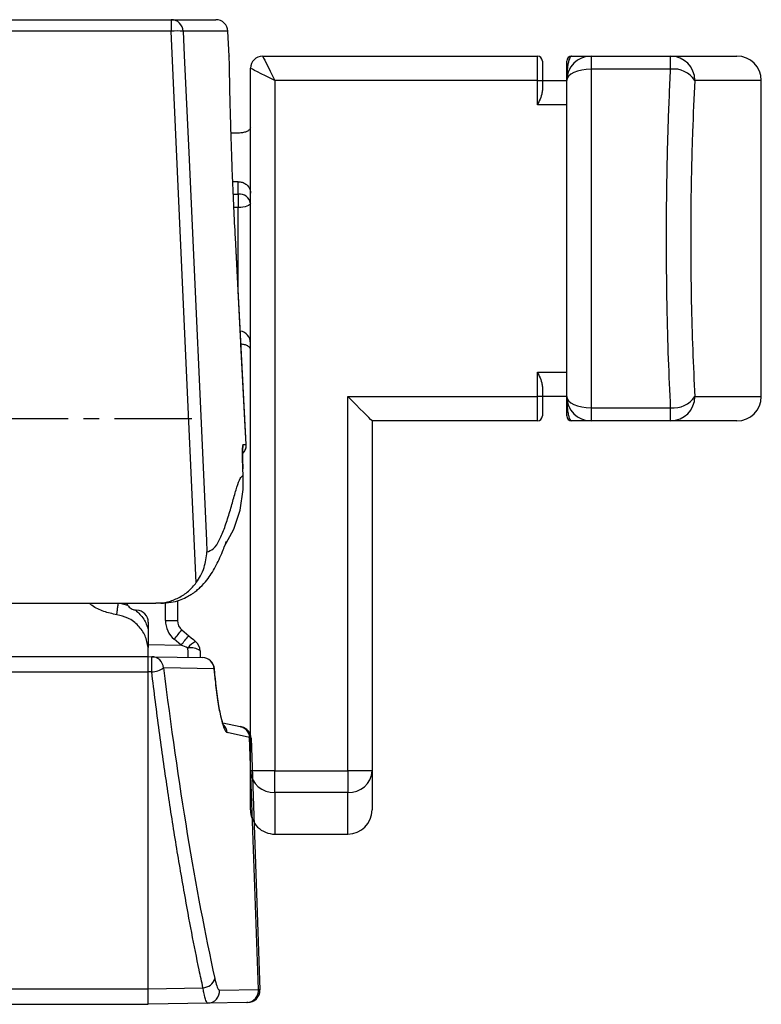
# Model space of a CAD drawing. Units: millimetres. Extents: x 0 to 354, y 0 to 482.
# Drawn here: x 141 to 172, y 266 to 306 of the extents above; entities that cross this region are included whole.
import ezdxf

# ---------------------------------------------------------------- set-up
doc = ezdxf.new("R2010")
doc.units = ezdxf.units.MM
doc.linetypes.add('CENTER', pattern=[50.800000000000004, 31.75, -6.35, 6.35, -6.35])
doc.layers.add('APL Joinery', color=2, linetype='Continuous')
doc.layers.add('APL Notes', color=7, linetype='Continuous')

# ---------------------------------------------------------------- blocks, each defined once
blk = doc.blocks.new('icon wedgeless fastener')
at = {"layer": 'APL Joinery', "color": 8, "linetype": 'Continuous'}
for p, q in [((0, 16.42138833107543), (6.936758756637573, 16.42138833107543)), ((0, 15.94756120743347), (0, 16.42138833107543)), ((6.936758756637573, 16.42138833107543), (6.936758756637573, 15.94756120743347)), ((6.936758756637573, 16.42138833107543), (8.775517344474792, 16.42138833107543)), ((0, -7.578608152250524), (0, 15.94756120743347)), ((6.936758756637573, 15.94756120743347), (0, 15.94756120743347)), ((9.274832904338837, 15.94756120743347), (7.431469857692719, 15.94756120743347)), ((9.32849571108818, 14.92362046541763), (9.274832904338837, 15.94756120743347)), ((10.70000231266022, 14.92139274181915), (21.99999988079071, 14.92139274181915)), ((21.99999988079071, 13.92139071526123), (21.99999988079071, 14.92139274181915)), ((22.19999954104424, 14.72138935627532), (22.19999954104424, 13.92139071526123)), ((23.39999750256538, 14.92139274181915), (24.20000359416008, 14.92139274181915)), ((24.20000359416008, 14.92139274181915), (24.20000359416008, 14.38567364515853)), ((24.20000359416008, 14.92139274181915), (27.47229859232903, 14.92139274181915)), ((27.47229859232903, 14.38567364515853), (27.47229859232903, 14.92139274181915)), ((27.47229859232903, 14.92139274181915), (30.20000085234642, 14.92139274181915)), ((10.20000129938126, -14.47820713816094), (10.20000129938126, 14.42139172854019)), ((27.47229859232903, 14.38567364515853), (24.20000359416008, 14.38567364515853)), ((24.20000359416008, 14.38567364515853), (24.20000359416008, 0.4571037918527168)), ((11.19999960064888, 13.92139071526123), (11.19999960064888, -14.47820713816094)), ((21.99999988079071, 13.92139071526123), (11.19999960064888, 13.92139071526123)), ((21.99999988079071, 12.9213886887033), (21.99999988079071, 13.92139071526123)), ((21.99999988079071, 13.92139071526123), (22.19999954104424, 13.92139071526123)), ((22.19999954104424, 13.92139071526123), (22.19999954104424, 13.52139139475418)), ((22.19999954104424, 13.92139071526123), (23.20000156760216, 13.92139071526123)), ((23.20000156760216, 0.9213867217500251), (23.20000156760216, 13.92139071526123)), ((31.20000287890434, 13.92139071526123), (28.46689894795418, 13.92139071526123)), ((31.20000287890434, 0.9213867217500251), (31.20000287890434, 13.92139071526123)), ((23.20000156760216, 12.9213886887033), (21.99999988079071, 12.9213886887033)), ((9.700000286102295, 11.75720566811157), (9.400520473718643, 11.75720566811157)), ((9.700000286102295, 9.757268670221094), (9.471971541643143, 9.757268670221094)), ((9.700000286102295, 9.24809599222732), (9.700000286102295, 9.757268670221094)), ((9.493917226791382, 9.24809599222732), (9.700000286102295, 9.24809599222732)), ((9.700000286102295, 9.24809599222732), (9.700000286102295, 8.697207513471369)), ((9.700000286102295, 8.697207513471369), (9.517662227153778, 8.697207513471369)), ((9.700000286102295, 5.150120201726679), (9.700000286102295, 8.697207513471369)), ((9.579252451658249, 7.44755888285232), (9.579602628946304, 7.447573784013514)), ((10.02536714076996, -1.052421089987035), (9.579584002494812, 7.447573784013514)), ((10.02537831664085, -1.052421089987035), (9.808715432882309, 3.078881147523646)), ((21.99999988079071, 1.921388748307947), (23.20000156760216, 1.921388748307947)), ((21.99999988079071, 0.9213867217500251), (21.99999988079071, 1.921388748307947)), ((22.19999954104424, 1.321393492837672), (22.19999954104424, 0.9213867217500251)), ((14.20000195503235, 0.9213867217500251), (21.99999988079071, 0.9213867217500251)), ((14.20000195503235, -14.47820713816094), (14.20000195503235, 0.9213867217500251)), ((21.99999988079071, -0.07860785422730032), (21.99999988079071, 0.9213867217500251)), ((22.19999954104424, 0.9213867217500251), (21.99999988079071, 0.9213867217500251)), ((22.19999954104424, 0.9213867217500251), (22.19999954104424, 0.121388080735926)), ((23.20000156760216, 0.9213867217500251), (22.19999954104424, 0.9213867217500251)), ((28.46689894795418, 0.9213867217500251), (31.20000287890434, 0.9213867217500251)), ((24.20000359416008, 0.4571037918527168), (27.47229859232903, 0.4571037918527168)), ((24.20000359416008, 0.4571037918527168), (24.20000359416008, -0.07860785422730032)), ((27.47229859232903, -0.07860785422730032), (27.47229859232903, 0.4571037918527168)), ((21.99999988079071, -0.07860785422730032), (15.20000025629997, -0.07860785422730032)), ((15.20000025629997, -0.07860785422730032), (15.20000025629997, -14.47820713816094)), ((24.20000359416008, -0.07860785422730032), (23.39999750256538, -0.07860785422730032)), ((27.47229859232903, -0.07860785422730032), (24.20000359416008, -0.07860785422730032)), ((30.20000085234642, -0.07860785422730032), (27.47229859232903, -0.07860785422730032)), ((9.889837354421616, -1.052443441728826), (10.0250355899334, -1.052443441728826)), ((10.0250355899334, -1.052443441728826), (10.02538204193115, -1.052421089987035)), ((9.887229651212692, -2.052445468286749), (9.888049215078354, -2.052400764803167)), ((9.901072829961777, -2.316203471998449), (9.887229651212692, -2.052445468286749)), ((9.901408106088638, -2.30694985089707), (9.888045489788055, -2.052400764803167)), ((0, -7.578608152250524), (6.312940269708633, -7.578608152250524)), ((4.837565124304547, -7.578608152250524), (5.150347948344006, -7.667389270643469)), ((6.70436024692799, -7.572349664549108), (6.591502577066422, -7.572349664549108)), ((6.70436024692799, -8.297902104238744), (6.70436024692799, -7.572349664549108)), ((7.199998945267453, -7.47846328507427), (7.199998945267453, -8.297902104238744)), ((5.999997258456006, -8.365672585348364), (5.999997258456006, -8.676659819463964)), ((6.70436024692799, -8.297902104238744), (7.199998945267453, -8.297902104238744)), ((7.378604263336911, -8.680921551565405), (7.662422955305829, -8.919071909765478)), ((5.999997258456006, -9.278607127050634), (7.345393300326123, -9.302091357092138)), ((7.345393300326123, -9.302091357092138), (7.061574608357205, -9.063940998892065)), ((5.999997258456006, -9.38247567115235), (5.993928760559811, -9.405810889581915)), ((5.999997258456006, -9.540614244322057), (5.993928760559811, -9.405810889581915)), ((5.999997258456006, -9.38247567115235), (5.999997258456006, -9.406317529062505)), ((5.999997258456006, -9.778608140329595), (5.999997258456006, -9.540614244322057)), ((8.124399930508389, -9.539869186262365), (8.124399930508389, -9.781126436571355)), ((2.696651790756732e-10, -10.35190796552109), (2.696651790756732e-10, -9.978611525873418)), ((0.19999966052319, -9.778608140329595), (0.19999966052319, -10.40088063178467)), ((0.19999966052319, -9.778608140329595), (5.999997258456006, -9.778608140329595)), ((5.999997258456006, -9.778608140329595), (6.137564778597607, -9.781014677862402)), ((6.137564778597607, -9.781014677862402), (8.227810263903393, -9.817500171045538)), ((2.696651790756732e-10, -23.30140447316575), (2.696651790756732e-10, -10.35190796552109)), ((0.19999966052319, -10.40088063178467), (5.999997258456006, -10.40088063178467)), ((0.19999966052319, -10.40088063178467), (0.19999966052319, -23.43725835977006)), ((6.137564778597607, -10.40333187280106), (5.999997258456006, -10.40088063178467)), ((5.999997258456006, -23.43725835977006), (5.999997258456006, -10.40088063178467)), ((8.712332695992245, -10.27384078202653), (6.622087210686459, -10.23735528884339)), ((8.712332695992245, -10.27384078202653), (8.717145771057858, -10.2734160989325)), ((8.745729923517956, -10.65183108745026), (8.712332695992245, -10.27384078202653)), ((8.75053927329327, -10.65140640435624), (8.717145771057858, -10.2734160989325)), ((8.745729923517956, -10.65183108745026), (8.75053927329327, -10.65140640435624)), ((9.058099240334286, -12.50239139495301), (9.77677851942326, -12.65515064893174)), ((10.16607135561253, -13.1006469398539), (9.239818901093258, -12.90376534758019)), ((10.5279870333984, -23.4645312100451), (10.16607135561253, -13.1006469398539)), ((10.22268831756855, -13.13743790684151), (10.5841979387119, -23.48978867826867)), ((11.19999960064888, -14.47820713816094), (10.20000129938126, -14.47820713816094)), ((10.20000129938126, -16.07861047683167), (10.20000129938126, -14.47820713816094)), ((11.19999960064888, -14.47820713816094), (14.20000195503235, -14.47820713816094)), ((11.19999960064888, -15.36389118132996), (11.19999960064888, -14.47820713816094)), ((14.20000195503235, -14.47820713816094), (14.20000195503235, -15.36389118132996)), ((15.20000025629997, -14.47820713816094), (14.20000195503235, -14.47820713816094)), ((15.20000025629997, -14.47820713816094), (15.20000025629997, -16.07861047683167)), ((14.20000195503235, -15.36389118132996), (11.19999960064888, -15.36389118132996)), ((11.19999960064888, -15.36389118132996), (11.19999960064888, -17.07860877809929)), ((14.20000195503235, -17.07860877809929), (14.20000195503235, -15.36389118132996)), ((11.19999960064888, -17.07860877809929), (14.20000195503235, -17.07860877809929)), ((2.696651790756732e-10, -23.87860840259003), (2.696651790756732e-10, -23.30140447316575)), ((0.19999966052319, -23.43725835977006), (5.999997258456006, -23.43725835977006)), ((0.19999966052319, -23.43725835977006), (0.19999966052319, -24.07861178813386)), ((5.999997258456006, -23.43725835977006), (8.245509118111386, -23.39716678557801)), ((8.927270770342602, -23.49247088728356), (10.5279870333984, -23.4645312100451)), ((0.19999966052319, -24.07861178813386), (5.999997258456006, -24.07861178813386)), ((8.44274833825375, -24.03597211537766), (5.999997258456006, -24.07861178813386)), ((10.04346087601925, -24.0080324381392), (8.44274833825375, -24.03597211537766))]:
    blk.add_line(p, q, dxfattribs=at)
at = {"layer": 'APL Joinery', "color": 8, "linetype": 'CENTER', "ltscale": 0.1}
blk.add_line((7.783603537715408, 0), (-7.783603537715408, 0), dxfattribs=at)
at = {"layer": 'APL Joinery', "color": 8, "linetype": 'Continuous', "flags": 128}
for points in [[(7.971156388521194, -6.731007751802679), (7.464051246643066, 4.401761534829859), (6.936758756637573, 15.94756120743347)], [(7.431469857692719, 15.94756120743347), (7.477071136236191, 14.94997316898895), (7.659364491701126, 10.95962846579147), (8.38686153292656, -5.001824852804418), (8.408267050981522, -5.47237372098374)], [(10.70000231266022, 14.92139274181915), (10.70960983633995, 14.90217769445968), (10.7380598783493, 14.84527015986038), (10.78426465392113, 14.75286060871673), (10.84644719958305, 14.62849551739288), (10.92221587896347, 14.47695815863204), (11.00866124033928, 14.30407488646102), (11.10245659947395, 14.11647671761108), (11.19999960064888, 13.92139071526123)], [(11.19999960064888, 13.92139071526123), (11.00490987300873, 14.01893371643615), (10.81731915473938, 14.11272907557083), (10.64443215727806, 14.19917816223693), (10.49289479851723, 14.27494311632705), (10.36853343248367, 14.33712566198898), (10.27612015604973, 14.3833267122705), (10.21921634674072, 14.41178047957015), (10.20000129938126, 14.42139172854019)], [(24.20000359416008, 14.38567364515853), (24.00491014122963, 14.37675530018402), (23.81731942296028, 14.35033554138732), (23.64442870020866, 14.30742764772964), (23.49289134144783, 14.24969309868408), (23.36853370070457, 14.17932981552673), (23.27612414956093, 14.09906471075607), (23.21921661496162, 14.01196742357803), (23.20000156760216, 13.92139071526123)], [(10.20000129938126, 8.86507654490066), (10.19039377570152, 8.832323792596583), (10.16194000840187, 8.800837638993983), (10.11573523283005, 8.771810176988367), (10.05355641245842, 8.74637389483047), (9.977787733078003, 8.725497367997889), (9.891342371702194, 8.709985259195093), (9.79754701256752, 8.700433614869837), (9.700000286102295, 8.697207513471369)], [(10.0250355899334, -1.052443441728826), (9.97266173362732, -0.05381232200073782), (9.763170033693314, 3.940697255750422), (9.579252451658249, 7.44755888285232)], [(15.20000025629997, -0.07860785422730032), (15.18480852246284, -0.06341612039017264), (15.13969525694847, -0.01830285487579886), (15.06602764129639, 0.05536103548598703), (14.96604457497597, 0.1553478270967048), (14.84278962016106, 0.2786027819116157), (14.70000296831131, 0.4213931590516609), (14.54202085733414, 0.5793678194482368), (14.37364891171455, 0.7477434903581184), (14.20000195503235, 0.9213867217500251)], [(23.20000156760216, 0.9213867217500251), (23.21921661496162, 0.8308100134332221), (23.27612414956093, 0.7437127262551826), (23.36853370070457, 0.6634476214845222), (23.49289134144783, 0.5930917889077705), (23.64442870020866, 0.5353497892816108), (23.81731942296028, 0.4924493462045234), (24.00491014122963, 0.4660221368272346), (24.20000359416008, 0.4571037918527168)], [(9.889837354421616, -1.052443441728826), (9.884875267744064, -1.153592523912664), (9.867053478956223, -1.230109986643072)], [(9.12158191204071, -5.263951179365392), (9.508475661277771, -4.53543340859818), (9.769264608621597, -3.746878859380956), (9.897440671920776, -2.901841458658453), (9.901076555252075, -2.316263076643224), (9.901072829961777, -2.316203471998449), (9.901072829961777, -2.316203471998449)], [(7.662422955305829, -8.919071909765478), (7.757656276495709, -8.998986837248083), (7.852308452399029, -9.078402575830694), (7.945790887148632, -9.156849738935705)], [(9.77677851942326, -12.65515064893174), (9.804625064404263, -12.66107013521599), (9.821362793715252, -12.66462778745102), (9.826947003872647, -12.66581615505623)], [(10.0932307544067, -24.00716072020936), (10.08769124773289, -24.00725757775712), (10.07108762887265, -24.0075481504004), (10.04346087601925, -24.0080324381392)]]:
    blk.add_lwpolyline(points, dxfattribs=at)
at = {"layer": 'APL Joinery', "color": 8, "linetype": 'Continuous'}
for centre, radius, start, end in [((6.934609183745579, 15.92397268280337), 0.4974202929209255, 2.718083668728852, 89.75239884749507), ((8.775518906516481, 15.92138990543799), 0.4999999999999725, 3.000000000006105, 90), ((7.184114307165146, 12.76225979805719), 3.194891208938312, 85.55959022946571, 94.44040977053429), ((10.700001189874, 14.42138990543793), 0.5, 90, 179.9999999999968), ((22.00000118987418, 14.72138990543789), 0.1999999999999886, 0, 90), ((24.200001189874, 13.92138990543788), 1, 90, 180), ((23.40000118987382, 14.72138990543789), 0.1999999999999602, 90, 180), ((27.46958530310894, 13.92407916424474), 0.9973172684520465, 359.8455486818281, 89.84412160743528), ((30.20000118987446, 13.92138990543788), 1, 0, 89.99999999994789), ((27.5964587599924, 13.35418083021619), 1.038938484469547, 33.08970067300097, 96.86363691476782), ((9.751650640393564, 8.797656133683233), 0.4533914702149003, 8.551737694861263, 96.54133597884832), ((9.700001189874001, 3.121389905437979), 0.5, 0, 80.45083683531458), ((24.200001189874, 0.921389905437934), 1.000000000000057, 180, 270), ((27.5964587599924, 1.488596606795113), 1.038938484469588, 263.1363630852322, 326.9102993269963), ((27.46959705418158, 0.918694015659753), 0.9973055289070523, 270.1552051190586, 0.1546977103999509), ((30.200001189874, 0.921389905437934), 1, 270, 0), ((22.00000118987418, 0.1213899054379226), 0.2000000000000455, 270, 0), ((23.40000118987382, 0.1213899054379226), 0.1999999999999886, 180, 270), ((9.525617123144457, -1.078663386007463), 0.5001062791526818, 313.8443620761924, 3.005323678209528), ((9.526069196899243, -1.078610094562009), 0.5000000000000612, 314.1617119805948, 0), ((9.526069196899243, -1.078610094562009), 0.5, 0, 3.002098981468369), ((5.549998817879441, -7.366921324052157), 0.4999999999999988, 205.0480101845475, 216.9367267621206), ((5.549998817879441, -7.366921324052157), 0.4999999999999897, 261.1680738129201, 267.1340160173907), ((5.499998817879714, -8.365670541824045), 0.5, 0, 87.13401601741685), ((7.704362085628873, -8.29789842348066), 1.000000000000055, 180, 230.0000000000116), ((7.699998817879532, -8.29789842348066), 0.5, 180, 230.0000000000116), ((-7.075727717504833, 2.960382988937909), 18.55930183000239, 319.6175463992654, 321.1525468086613), ((-6.767609241213449, 2.702119416399626), 18.52776071283102, 319.6162397510545, 321.153853456887), ((8.235942264970618, -9.819277918428213), 0.7231866391449299, 113.653987364906, 146.8192757973023), ((7.62439881787941, -9.539869780695938), 0.5, 0, 49.99999999998116), ((7.746133005160573, -10.03915070867794), 0.6263927724980036, 52.85161102723985, 100.6218602031466), ((0.199998817879532, -9.97861009706827), 0.2000000025058739, 90, 180), ((-1.280941593397529, -10.09217327533173), 7.425029054765562, 357.5982185944404, 2.401781405559548), ((6.126789454177469, -10.27784807632133), 0.4969502323579413, 4.673789616383978, 88.75756371777817), ((8.217034939483256, -10.31433356950447), 0.4969502323579413, 4.673789616383978, 88.75756371777817), ((8.219084219880642, -10.31742053835751), 0.5000000000000216, 5.048885110255369, 88.99999999999825), ((0.152986802623218, -10.16000059882447), 0.2454249357478266, 231.438467032665, 281.0436613468332), ((6.139277918442531, -9.61813043644105), 0.7852033052082459, 269.8749931896072, 307.9435237554702), ((8.742304500367027, -12.94406422180788), 0.4991438451928341, 4.630871905955377, 44.2023588811108), ((9.672153899255136, -13.13941403851163), 0.4954365162488088, 4.487888934985122, 77.80868457982719), ((9.722991604539857, -13.15488890464167), 0.5000000000000077, 1.999999999997443, 78.00000000001046), ((11.14610655762999, -14.41736463111374), 0.9480595816456059, 183.679532663172, 273.2587713006436), ((14.25389644796269, -14.41736626816379), 0.9480580296650843, 266.7411355918185, 356.3205604443987), ((11.200001189874, -16.07861009456207), 1, 179.9999999999968, 270), ((14.200001189874, -16.07861009456207), 1, 270, 0), ((8.234430807120134, -22.88515433296806), 0.51213228818546, 271.239503916408, 345.4024995722357), ((0.1730666178959837, -23.26176487537731), 0.1775481676882764, 192.9006451577157, 278.7251257237199), ((10.03209994578538, -23.51017844086033), 0.4979836075037026, 271.3072515292268, 5.259350125932923), ((10.08450362313579, -23.50723863396507), 0.500000000000038, 271.0000000000018, 2.000000000003953), ((0.199998817879532, -23.87861009456606), 0.2000000000110705, 179.9999999989415, 270), ((8.43138728110398, -23.53812140387373), 0.4979803254793637, 271.3072747526878, 5.259764533867456)]:
    blk.add_arc(centre, radius, start, end, dxfattribs=at)
for centre, major_axis, ratio, start_param, end_param in [((7.340843309504635, -9.301938458200368), (1.225990464681274, -0.5214736037549983), 0.001228911090602584, 1.332654850113273, 1.567608846902663), ((33.6982521879122, -9.762008741512545), (28.64825204063527, -0.5001332837704808), 0.01745041260699335, 3.399313342403034, 3.400144259474957), ((7.62439881787941, -9.306887938009822), (-0.008727529936464862, 0.5002284804780857), 0.008714585083884367, 3.14128840316372, 4.476978434124075), ((9.989337572464592, -2.969998214109353), (-2.652665162832335, 29.43648725551793), 0.1394310024384712, 1.807674113478009, 2.307192456392193), ((9.046512791152509, -10.71576227067141), (-0.2056976985616644, 2.188765197206976), 0.133614225511417, 1.529028300975471, 3.099824627770229), ((5.186576484795296, -12.1906441044809), (5.036012317704319, -0.9481157987340226), 0.0338112002586425, 0.007596046767688179, 0.1564577496945626), ((5.584503623135788, -23.58578642614202), (4.999698095014906, 0.09589840768734348), 0.03550697565705747, 0.0005585031549624088, 0.1494202060817603)]:
    blk.add_ellipse(centre, major_axis=major_axis, ratio=ratio, start_param=start_param, end_param=end_param, dxfattribs=at)
for points, knots in [([(9.579252451658249, 7.44755888285232), (9.558222442142778, 7.863015085573977), (9.515550107766558, 8.706024024209626), (9.463415311394783, 9.930052118411936), (9.420309590380839, 11.09474176217918), (9.387466101514292, 12.14572434570181), (9.363128549466637, 13.07227927909946), (9.346468837267821, 13.83030673413737), (9.335575571328263, 14.41727716688769), (9.32961031433615, 14.78689582227975), (9.327098065721202, 14.95732260274337), (9.32749807486698, 14.93031643284314), (9.327597916126251, 14.92357576193405)], [0, 0, 0, 0, 0.1057616170356283, 0.2146026174155564, 0.3204214331751428, 0.4293249391992478, 0.5351428188164198, 0.6440308482095635, 0.7499049779877038, 0.8588388000939382, 0.9647665256787094, 0.9999999999999999, 0.9999999999999999, 0.9999999999999999, 0.9999999999999999]), ([(23.20000156760216, 13.92139071526123), (23.20000156760216, 13.9266111943902), (23.20000156760216, 13.94045890002423), (23.20000156760216, 13.96259296245995), (23.20000156760216, 13.99611069594641), (23.20000156760216, 14.0292334005066), (23.20000156760216, 14.06574766597413), (23.20000156760216, 14.10408683708329), (23.20000156760216, 14.14940532296885), (23.20000156760216, 14.20318641027836), (23.20000156760216, 14.26714382832756), (23.20000156760216, 14.38288112608228), (23.20000156760216, 14.50333242279493), (23.20000156760216, 14.63368251416472), (23.20000156760216, 14.71019946968789), (23.20000156760216, 14.71859597625587), (23.20000156760216, 14.72138935627532)], [0, 0, 0, 0, 0.001635544968800744, 0.004338403567878659, 0.007565811345696672, 0.01560865758620941, 0.02325977974968618, 0.03432140522621194, 0.05049260086528008, 0.07430004408429589, 0.1095140953256035, 0.1617528891804665, 0.3291337153594464, 0.4965715883336369, 0.8325176244394468, 1, 1, 1, 1]), ([(23.39999750256538, 14.92139274181915), (23.38763681397313, 14.91790235911014), (23.35055232600871, 14.90743052701146), (23.30401924475791, 14.81195394427152), (23.25989219509347, 14.64910135386594), (23.2354193722872, 14.49821801021875), (23.21983041909152, 14.35343572282505), (23.21314923911495, 14.27347578370643), (23.20870164518919, 14.2061827734546), (23.20574158981844, 14.14950266347989), (23.20376215860506, 14.10145330329237), (23.20231242066529, 14.05554542297608), (23.20133613522557, 14.01349576800834), (23.20079857410929, 13.97212223569392), (23.20059484786771, 13.94483640946254), (23.20057530839813, 13.92789181500433), (23.20056781172752, 13.92139071526123)], [0, 0, 0, 0, 0.166727609363206, 0.5002154998613993, 0.6675885075107988, 0.8348745460172329, 0.8871358540347243, 0.9224820442875586, 0.9465020299547586, 0.9629408793546398, 0.9743157762366229, 0.9823188213086729, 0.9910293836468315, 0.9947235596170867, 0.9979755983359633, 1, 1, 1, 1]), ([(27.47229859232903, 0.4571037918527168), (27.44166615714721, 1.120172472566139), (27.37971419317091, 2.461182639654851), (27.33205415755856, 4.30650599985006), (27.30902861122513, 5.865974447638962), (27.30118805411439, 7.117634968905236), (27.30395059913326, 8.383215659601944), (27.317418448441, 9.639683373297885), (27.34105970897599, 10.86639047400269), (27.37456424990023, 12.06613680532485), (27.4174504420298, 13.24800219283208), (27.45401585245372, 14.00644934838942), (27.47229859232903, 14.38567364515853)], [0, 0, 0, 0, 0.1517185704932998, 0.3068402286001483, 0.3924852700579952, 0.4781296649193155, 0.5662616495173155, 0.6543937682561456, 0.739576060075904, 0.8247586760256647, 0.9123791718880933, 1, 1, 1, 1]), ([(28.46689894795418, 13.92139071526123), (28.43265956072673, 13.22568899443309), (28.38079395721979, 12.17184450324828), (28.33628344375347, 10.66851762244954), (28.31202906543103, 9.514117793971309), (28.29855121255332, 8.352701490039692), (28.29535064068841, 7.182970532833679), (28.30283204658554, 6.0031176640166), (28.32582747437027, 4.540099470029588), (28.37359346988751, 2.806371281984866), (28.43556676330945, 1.554368680764981), (28.46689894795418, 0.9213867217500251)], [0, 0, 0, 0, 0.1702511963283188, 0.257895416953472, 0.3455400555911819, 0.4311750593848466, 0.5168103893243305, 0.6049463072581198, 0.693082707722223, 0.8448301075954067, 1, 1, 1, 1]), ([(22.19999954104424, 13.52139139475418), (22.19389946526644, 13.46926026930993), (22.17783171276142, 13.33194557815528), (22.09112351574595, 13.12735899631883), (22.02570919041364, 12.97888168730469), (22.00086059027535, 12.92331346886766), (21.99999988079071, 12.9213886887033)], [0, 0, 0, 0, 0.2771591652130967, 0.7300441885260733, 0.9906492306971186, 1, 1, 1, 1]), ([(10.20000129938126, 11.97815263571334), (10.19434382760073, 11.95486593599645), (10.18302165549539, 11.9082627831786), (10.09278759959625, 11.83989667747392), (9.960650898371114, 11.78727460999693), (9.821288330774678, 11.76065252880329), (9.732641589770537, 11.75813329479433), (9.700000286102295, 11.75720566811157)], [0, 0, 0, 0, 0.224256935241887, 0.4488004032606743, 0.6662601407705342, 0.877111059380826, 1, 1, 1, 1]), ([(9.700000286102295, 9.757268670221094), (9.755223232094522, 9.75247666626234), (9.865657036425546, 9.74289370725802), (10.01303674652172, 9.667792120705315), (10.12554514886097, 9.55547398932697), (10.18984107232745, 9.423075884051457), (10.19690865502434, 9.33047934784696), (10.20000129938126, 9.289960804601435)], [0, 0, 0, 0, 0.2071097586510345, 0.4141741834127785, 0.6224675479614887, 0.8347987342556862, 0.9999999999999999, 0.9999999999999999, 0.9999999999999999, 0.9999999999999999]), ([(10.20000129938126, 2.864632251878504), (10.19436042018242, 2.887956057178883), (10.18307136239628, 2.934633849159752), (10.09258905808338, 3.002404755939608), (9.964440824419398, 3.055917940479048), (9.858752707279109, 3.07150267006034), (9.808715432882309, 3.078881147523646)], [0, 0, 0, 0, 0.260220791630292, 0.5207783131604269, 0.7731159595773872, 1, 1, 1, 1]), ([(21.99999988079071, 1.921388748307947), (22.00086058945089, 1.919463967714989), (22.02570824091254, 1.863897805170268), (22.09112805031509, 1.715423353289339), (22.17782953669075, 1.510834121905816), (22.19389901844261, 1.373521892131635), (22.19999954104424, 1.321393492837672)], [0, 0, 0, 0, 0.009350857753646516, 0.2699483171032196, 0.7228475155209323, 1, 1, 1, 1]), ([(23.20000156760216, 0.121388080735926), (23.20000156760216, 0.1458291579266984), (23.20000156760216, 0.179205291742619), (23.20000156760216, 0.3470513914806475), (23.20000156760216, 0.5131118885392425), (23.20000156760216, 0.6672575544734514), (23.20000156760216, 0.8084846614968342), (23.20000156760216, 0.8667078161859081), (23.20000156760216, 0.8969678646292891), (23.20000156760216, 0.9140301054939073), (23.20000156760216, 0.9213867217500251)], [0, 0, 0, 0, 0.5064303084320358, 0.6915687721424789, 0.8765745338840681, 0.9696712608509356, 0.9890605313884275, 0.9946599920486003, 0.997697583241583, 1, 1, 1, 1]), ([(23.20056781172752, 0.9213867217500251), (23.20058366025523, 0.912251207645113), (23.20061959818577, 0.8915356257289204), (23.20096327672127, 0.854330077528914), (23.20220854160834, 0.7828378623822232), (23.20621047875011, 0.6740656294957716), (23.21286877099328, 0.5697778659255732), (23.22959800200442, 0.3812589280982479), (23.25577484304176, 0.2179520389645404), (23.29980523350923, 0.04051740207546572), (23.34760510032402, -0.06033596777086814), (23.384899957789, -0.07334257506232689), (23.39999750256538, -0.07860785422730032)], [0, 0, 0, 0, 0.002841697848775378, 0.006443799866239318, 0.01268628071063882, 0.0329584944379047, 0.07953259465135225, 0.1268427087073308, 0.3109364061193468, 0.4958467125835097, 0.7959108212669473, 0.9999999999999999, 0.9999999999999999, 0.9999999999999999, 0.9999999999999999]), ([(9.889837354421616, -1.052443441728826), (9.886148175540711, -1.057406070540139), (9.87694250262075, -1.06978940546071), (9.867894497157067, -1.190310778505932), (9.865579879025063, -1.416309208979783), (9.871460593550637, -1.715741747731443), (9.88197428188505, -1.940231888787991), (9.887229651212692, -2.052445468286749)], [0, 0, 0, 0, 0.1432573333124704, 0.3574725424152175, 0.5715956727606609, 0.7858579320855762, 1, 1, 1, 1]), ([(9.888164699077606, -2.052534875253912), (9.883778950148098, -1.961545297447742), (9.874790144561302, -1.77505773547233), (9.868250038118276, -1.518897574975711), (9.867956144255913, -1.320306244315987), (9.870710180750848, -1.219961370866997), (9.87463177994232, -1.180796525723565), (9.873862116549844, -1.185867490000589), (9.87372174859047, -1.186792311052557)], [0, 0, 0, 0, 0.2227292770105188, 0.4564944782874165, 0.6874062996992746, 0.8735172933684299, 0.9769326180571777, 1, 1, 1, 1]), ([(8.408267050981522, -5.47237372098374), (8.502747386580268, -5.440372192672953), (8.692875701100547, -5.375973642421911), (8.932651752158563, -4.983278610183334), (9.145376730978569, -4.471192438016089), (9.331768160290267, -3.884055375877153), (9.496880302575846, -3.298280099631711), (9.644228333683259, -2.790102679822382), (9.778418034788956, -2.404761271006748), (9.860353403384579, -2.345603242219113), (9.901072829961777, -2.316203471998449)], [0, 0, 0, 0, 0.122811602602482, 0.2471409829179518, 0.3731625945953483, 0.5002106648122682, 0.6272184008387398, 0.7531327331800333, 0.8773143549869062, 1, 1, 1, 1]), ([(6.51979073882103, -7.578608152250524), (6.658704921813751, -7.571897133850428), (6.913190907191165, -7.559602779928923), (7.263249569116851, -7.465770694886544), (7.536473448883953, -7.351330127559322), (7.717385406916037, -7.248511544652331), (7.872455674797038, -7.146079478282786), (7.988270205384651, -7.056992491787469), (8.20348792779987, -6.867268303056619), (8.416435872926286, -6.624243804589128), (8.62270388783736, -6.327660586134016), (8.765722078818271, -6.07657235810359), (8.91936868374114, -5.764122357967437), (9.044145921985091, -5.466532895873399), (9.144059202123572, -5.205779721193437), (9.211560484264737, -5.02820404816157), (9.200255741908222, -5.044109085950424), (9.197339415550232, -5.048212167600866)], [0, 0, 0, 0, 0.04692825208706933, 0.08597093699946566, 0.1169104682330425, 0.140468498811181, 0.1502086915018291, 0.1816531022558068, 0.2131293427561793, 0.2854822791027092, 0.3589423595387083, 0.4639689143854104, 0.5877345843253199, 0.7307346034254639, 0.8502626813409433, 0.9613717079623144, 1, 1, 1, 1]), ([(7.971156388521194, -6.731007751802679), (8.030465732843368, -6.64083192846698), (8.162771373725718, -6.439670202015407), (8.347406177119865, -6.016532102305121), (8.38442832833789, -5.685516252521722), (8.408267050981522, -5.47237372098374)], [0, 0, 0, 0, 0.2244015885801913, 0.5005888419693003, 1, 1, 1, 1]), ([(6.312940269708633, -7.578608152250524), (6.474181233423224, -7.568049517927477), (6.796751371509799, -7.546926472932228), (7.251331330380253, -7.368858392980997), (7.662429656000768, -7.105175668924346), (7.868274691261377, -6.855697408767185), (7.971156388521194, -6.731007751802679)], [0, 0, 0, 0, 0.2497721176180246, 0.4996808789424219, 0.7499396559116873, 1, 1, 1, 1]), ([(4.706248641283764, -8.05486416516709), (4.524925678921136, -8.016289912649427), (4.170860119890222, -7.940966775944162), (3.787103021095845, -7.760440104707413), (3.609884896568019, -7.61302902158468), (3.568504005940213, -7.578608152250524)], [0, 0, 0, 0, 0.445851491541407, 0.8706048894201271, 0.9999999999999999, 0.9999999999999999, 0.9999999999999999, 0.9999999999999999]), ([(4.706248641283764, -8.05486416516709), (4.706626070539642, -8.04818319350477), (4.70720664115106, -8.037906364828586), (4.714778910685709, -7.976104101867236), (4.722946079180929, -7.912179599036335), (4.73339662960052, -7.832876734289414), (4.748096312844154, -7.723251287542325), (4.760314822506643, -7.63448856826534), (4.768018200837105, -7.578608152250581)], [0, 0, 0, 0, 0.2394814547787482, 0.3683760396310479, 0.5000002316091705, 0.6316317240064555, 0.7605318397280911, 0.9756431415170641, 0.9756431415170641, 0.9756431415170641, 0.9756431415170641]), ([(5.150347948344006, -7.667389270643469), (5.194603118355644, -7.714707997645007), (5.261004152927399, -7.785705633101429), (5.368014642966955, -7.834589435304679), (5.429597614944669, -7.853264136866471), (5.461426247113195, -7.858901840453427), (5.473230034382595, -7.860992607454534)], [0, 0, 0, 0, 0.4985534370392953, 0.7480360825706399, 0.9065580806230026, 1, 1, 1, 1]), ([(6.512533873319626, -7.578608152250524), (6.524952927762115, -7.578608152250524), (6.565498383220074, -7.578608152250524), (6.572912990684472, -7.578608152250524), (6.547800301794268, -7.578608152250524), (6.503429252692058, -7.578608152250524), (6.419666416033124, -7.578608152250524), (6.352333551537868, -7.578608152250524), (6.312940269708633, -7.578608152250524)], [0, 0, 0, 0, 0.1139705594869847, 0.3720885728098887, 0.5305055131159624, 0.6700966602316144, 0.8069891228101, 1, 1, 1, 1]), ([(5.993928760559811, -9.405810889581915), (5.962669121734962, -9.240202512547512), (5.900584616800188, -8.911289112144232), (5.602974226515016, -8.485113818145692), (5.194615215343219, -8.169934815290958), (4.861423973014098, -8.091427122694938), (4.706248641283764, -8.05486416516709)], [0, 0, 0, 0, 0.2568485030192638, 0.5101246448364517, 0.7718530348740786, 1, 1, 1, 1]), ([(5.473230034382595, -7.860992607454534), (5.597390189095222, -7.977704819349697), (5.840557253485713, -8.206285123640953), (5.947606795228239, -8.522099185766933), (5.999997258456006, -8.676659819463964)], [0, 0, 0, 0, 0.5105960999437654, 1, 1, 1, 1]), ([(5.999997258456006, -8.676659819463964), (5.999997258456006, -8.73548477412345), (5.999997258456006, -8.836693655297893), (5.999997258456006, -8.949319901065962), (5.999997258456006, -9.006454777103727), (5.999997258456006, -9.02289791778901), (5.999997258455551, -9.14551354820918), (5.999997258456006, -9.264834092583499), (5.999997258456006, -9.38247567115235)], [0, 0, 0, 0, 0.2499775940812957, 0.4300887737539326, 0.4788215021590083, 0.4928519215804715, 0.4999880295023228, 1, 1, 1, 1]), ([(5.999997258456006, -10.40088063178467), (5.999997258456006, -10.34500816652843), (5.999997258456006, -10.23326349133492), (5.999997258456006, -10.06710173864775), (5.999997258456006, -9.92563012421357), (5.999997258456006, -9.824312036322567), (5.999997258456006, -9.782605982652228), (5.999997258456006, -9.779484958457601), (5.999997258456006, -9.778608140329595)], [0, 0, 0, 0, 0.1855464540857929, 0.3710920602850277, 0.5565890151297239, 0.7420590232733275, 0.9275342611148977, 0.9999999999999999, 0.9999999999999999, 0.9999999999999999, 0.9999999999999999]), ([(8.245509118111386, -23.39716678557801), (8.193703588651715, -23.15371304195224), (8.038245796960382, -22.42315818114952), (7.783019469785359, -21.13875948952028), (7.459774988893514, -19.39128103537536), (7.123594901938759, -17.41562630529774), (6.777366815030746, -15.18468968577588), (6.445024613996793, -12.84869746185751), (6.240051122078967, -11.21845160176548), (6.137564778597607, -10.40333187280106)], [0, 0, 0, 0, 0.06623532572008207, 0.1987586571518797, 0.3318534929849353, 0.4965732707309413, 0.6612919639857903, 0.8306466470656092, 1, 1, 1, 1]), ([(9.09911841181065, -12.61332681475091), (9.099370967190225, -12.6137932442864), (9.100177545345105, -12.6152828655911), (9.072616679555722, -12.55374216275061), (9.031140743116794, -12.42413980724058), (8.97580596473017, -12.20925206251258), (8.91560748385291, -11.91618470281048), (8.855539578589742, -11.55709976536315), (8.801866896768843, -11.15953981992067), (8.768467038382369, -10.85011445182454), (8.753343577467149, -10.68248879550202), (8.75053927329327, -10.65140640435624)], [0, 0, 0, 0, 0.04046247414420287, 0.1292237282049734, 0.2396319408548051, 0.3697217526684085, 0.5131897455749781, 0.664247913224312, 0.8189173383647174, 0.9664223112251517, 1, 1, 1, 1]), ([(8.730031550200238, -23.01422556934762), (8.758090302616438, -23.12727328536079), (8.814205955591206, -23.35336125632051), (8.882344021358676, -23.47931082088411), (8.917082926635885, -23.48948663619302), (8.927270770342602, -23.49247088728356)], [0, 0, 0, 0, 0.4141006025424294, 0.8281738747476086, 0.9999999999999999, 0.9999999999999999, 0.9999999999999999, 0.9999999999999999]), ([(5.999997258456006, -24.07861178813386), (5.999997258456006, -24.05627975111975), (5.999997258456006, -24.01161558433989), (5.999997258456006, -23.73349842565472), (5.999997258456006, -23.50694013580238), (5.999997258456006, -23.43725835977006)], [0, 0, 0, 0, 0.4091337753828066, 0.8182692500208012, 1, 1, 1, 1]), ([(8.44274833825375, -24.03597211537766), (8.41779252420929, -24.01378842761125), (8.367870871738887, -23.96941214121932), (8.297196286537655, -23.69084353256778), (8.257478227883439, -23.4651730108983), (8.245509118111386, -23.39716678557801)], [0, 0, 0, 0, 0.4111993336707855, 0.8225638400314598, 1, 1, 1, 1])]:
    blk.add_open_spline(points, degree=3, knots=knots, dxfattribs=at)

msp = doc.modelspace()

# ---------------------------------------------------------------- block references
at = {"layer": 'APL Notes', "linetype": 'Continuous'}
msp.add_blockref('icon wedgeless fastener', (140.3346134475738, 289.840586650002), dxfattribs=at)

doc.saveas('drawing.dxf')
